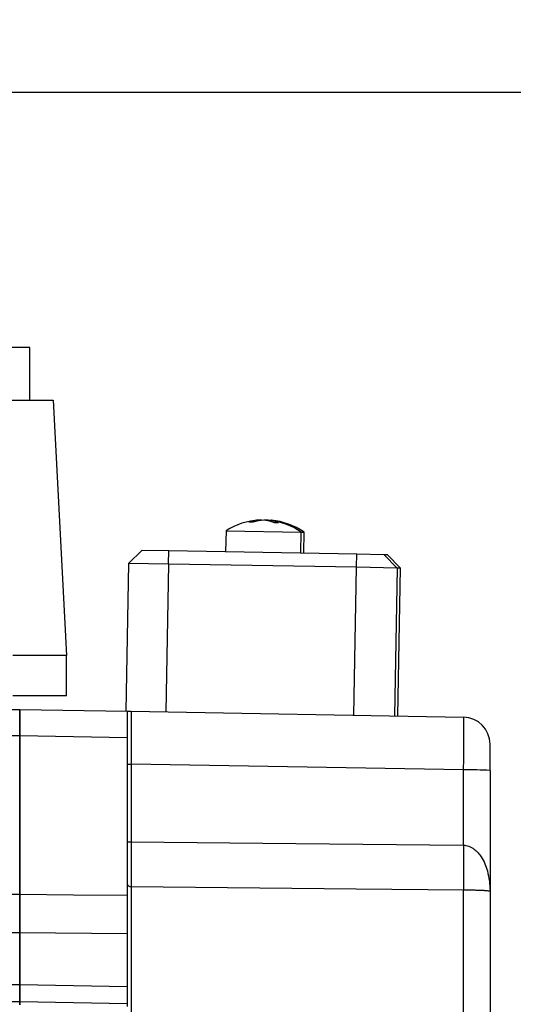
# Model space of a CAD drawing. Units: millimetres. Extents: x 0 to 2102, y -1 to 1485.
# Drawn here: x 1035 to 1126, y 1033 to 1216 of the extents above; entities that cross this region are included whole.
import ezdxf

# ---------------------------------------------------------------- set-up
doc = ezdxf.new("R2010")
doc.units = ezdxf.units.MM
doc.header["$LTSCALE"] = 5
doc.layers.add('几何体', color=7, linetype='Continuous')
doc.layers.add('尺寸', color=3, linetype='Continuous')
doc.styles.add('SLDTEXTSTYLE1', font='SIMSUN.TTC')
doc.dimstyles.new('SLDDIMSTYLE4', dxfattribs={"dimtxt": 17.5, "dimasz": 20.4, "dimexe": 0, "dimexo": 0.0625, "dimgap": 4.375, "dimtad": 1, "dimdec": 1, "dimlfac": 0.4, "dimrnd": 1e-09, "dimzin": 12, "dimdsep": 46, "dimtxsty": 'SLDTEXTSTYLE1', "dimsah": 1, "dimcen": 0.09, "dimadec": 0, "dimazin": 3, "dimtfac": 1, "dimtdec": 1, "dimtofl": 0, "dimtmove": 0, "dimatfit": 3, "dimfxl": 1, "dimfrac": 2, "dimtolj": 1, "dimtzin": 12, "dimarcsym": 0})
doc.dimstyles.new('SLDDIMSTYLE5', dxfattribs={"dimtxt": 17.5, "dimasz": 20.4, "dimexe": 0, "dimexo": 0.0625, "dimgap": 4.375, "dimtad": 1, "dimdec": 1, "dimlfac": 0.4, "dimrnd": 1e-09, "dimzin": 12, "dimdsep": 46, "dimtxsty": 'SLDTEXTSTYLE1', "dimsah": 1, "dimcen": 0.09, "dimadec": 0, "dimazin": 3, "dimtfac": 1, "dimtofl": 0, "dimtmove": 0, "dimatfit": 3, "dimfxl": 1, "dimfrac": 2, "dimtolj": 1, "dimtzin": 12, "dimarcsym": 0})

# ---------------------------------------------------------------- blocks, each defined once
blk = doc.blocks.new('_D_7')
at = {"layer": '尺寸'}
for p, q in [((1026.49, 1202.74), (1319.99, 1202.74)), ((1309.99, 1202.74), (1309.99, 925.49)), ((1243.26, 925.49), (1319.99, 925.49))]:
    blk.add_line(p, q, dxfattribs=at)
for points in [[(1309.99, 1202.74), (1307.45, 1182.34), (1312.53, 1182.34)], [(1309.99, 925.49), (1312.53, 945.89), (1307.45, 945.89)]]:
    blk.add_solid(points, dxfattribs=at)
at = {"layer": '尺寸', "insert": (1289.63, 1038.65), "char_height": 17.5, "attachment_point": 1, "rotation": 90, "style": 'SLDTEXTSTYLE1'}
blk.add_mtext('110.9', dxfattribs=at)
blk = doc.blocks.new('_D_9')
at = {"layer": '尺寸'}
for p, q in [((668.37, 1085.49), (668.37, 1262.74)), ((1199.62, 1073.34), (1199.62, 1262.74)), ((668.37, 1252.74), (1199.62, 1252.74))]:
    blk.add_line(p, q, dxfattribs=at)
for points in [[(668.37, 1252.74), (688.77, 1250.2), (688.77, 1255.28)], [(1199.62, 1252.74), (1179.22, 1255.28), (1179.22, 1250.2)]]:
    blk.add_solid(points, dxfattribs=at)
at = {"layer": '尺寸', "insert": (908.53, 1273.1), "char_height": 17.5, "attachment_point": 1, "style": 'SLDTEXTSTYLE1'}
blk.add_mtext('212.5', dxfattribs=at)

msp = doc.modelspace()

# ---------------------------------------------------------------- linework, layer by layer
at = {"layer": '几何体'}
for p, q in [((1036.492, 1155.236), (1026.492, 1155.236)), ((1036.492, 1145.486), (1036.492, 1155.236)), ((1030.881, 1145.486), (1040.867, 1145.486)), ((1040.867, 1145.486), (1043.357, 1097.986)), ((1079.163, 1123.183), (1079.183, 1123.068)), ((1079.673, 1123.174), (1079.171, 1123.137)), ((1079.676, 1123.174), (1079.683, 1123.14)), ((1080.044, 1123.167), (1080.044, 1123.167)), ((1080.558, 1123.158), (1080.558, 1123.158)), ((1080.918, 1123.152), (1080.893, 1123.035)), ((1081.432, 1123.143), (1081.422, 1123.098)), ((1073.005, 1121.177), (1072.937, 1117.321)), ((1073.005, 1121.177), (1087.003, 1120.933)), ((1086.935, 1117.077), (1087.003, 1120.933)), ((1087.003, 1120.933), (1087.516, 1120.924)), ((1087.449, 1117.068), (1087.516, 1120.924)), ((1057.4, 1117.593), (1054.857, 1115.137)), ((1057.401, 1117.593), (1062.345, 1117.506)), ((1062.275, 1115.007), (1062.345, 1117.506)), ((1062.345, 1117.506), (1097.338, 1116.895)), ((1097.267, 1114.396), (1097.338, 1116.895)), ((1097.338, 1116.895), (1102.391, 1116.807)), ((1104.847, 1114.264), (1102.391, 1116.807)), ((1102.391, 1116.807), (1102.986, 1116.797)), ((1105.442, 1114.254), (1102.986, 1116.797)), ((1102.986, 1116.797), (1105.442, 1114.254)), ((1054.857, 1115.137), (1054.377, 1087.641)), ((1062.275, 1115.007), (1054.857, 1115.137)), ((1062.275, 1115.007), (1061.795, 1087.511)), ((1097.267, 1114.396), (1062.275, 1115.007)), ((1096.787, 1086.901), (1097.267, 1114.396)), ((1104.847, 1114.264), (1097.267, 1114.396)), ((1104.847, 1114.264), (1104.367, 1086.768)), ((1105.442, 1114.254), (1104.847, 1114.264)), ((1104.962, 1086.758), (1105.442, 1114.254)), ((1104.962, 1086.758), (1105.442, 1114.254)), ((1043.357, 1097.986), (1033.37, 1097.986)), ((1043.357, 1090.486), (1043.357, 1097.986)), ((1043.357, 1090.486), (1033.37, 1090.486)), ((703.367, 1087.986), (1034.617, 1087.986)), ((1034.617, 1087.986), (1054.617, 1087.637)), ((1034.617, 1083.074), (1034.617, 1087.986)), ((1034.617, 1087.986), (1034.617, 1083.073)), ((1054.617, 1087.637), (1054.617, 1082.725)), ((1055.354, 1087.624), (1117.205, 1086.544)), ((1034.617, 1083.073), (703.367, 1083.073)), ((1054.617, 1082.725), (1034.617, 1083.074)), ((1034.617, 1053.605), (1034.617, 1083.074)), ((1034.617, 1083.073), (1034.617, 1053.605)), ((1054.617, 1082.725), (1054.617, 1053.449)), ((1122.117, 1076.633), (1122.117, 1081.545)), ((1055.354, 1077.8), (1055.354, 1063.341)), ((1117.205, 1076.72), (1055.354, 1077.8)), ((1117.205, 1062.73), (1117.205, 1076.72)), ((1122.117, 1076.633), (1122.117, 1054.139)), ((1055.354, 1055.003), (1055.354, 1028.611)), ((1117.205, 1004.267), (1117.205, 1054.374)), ((703.367, 1053.605), (1034.617, 1053.605)), ((1034.617, 1053.605), (1034.617, 1046.422)), ((1122.117, 1054.139), (1122.117, 994.635)), ((1034.617, 1046.422), (703.367, 1046.422)), ((1054.617, 1046.261), (1034.617, 1046.423)), ((1034.617, 1036.811), (1034.617, 1046.423)), ((1034.617, 1046.422), (1034.617, 1036.812)), ((1054.617, 1046.261), (1054.617, 1036.471)), ((703.367, 1036.812), (1034.617, 1036.812)), ((1034.617, 1036.812), (1034.617, 1033.586)), ((1034.617, 1036.811), (1054.617, 1036.471)), ((1034.617, 1033.586), (703.367, 1033.586)), ((1034.617, 1033.071), (1034.617, 1033.586)), ((1034.617, 1033.586), (1034.617, 1033.071)), ((1054.617, 1033.239), (1054.617, 1032.728))]:
    msp.add_line(p, q, dxfattribs=at)
at = {"layer": '几何体', "flags": 128}
for points in [[(1080.551, 1123.159), (1080.302, 1123.141), (1080.297, 1123.14)], [(1080.911, 1123.117), (1080.796, 1123.132), (1080.551, 1123.159)], [(1080.558, 1123.158), (1080.805, 1123.132), (1080.911, 1123.118)], [(1055.354, 1087.624), (1055.353, 1087.54), (1055.351, 1087.291), (1055.35, 1086.879), (1055.35, 1086.313), (1055.349, 1085.602), (1055.349, 1084.757), (1055.349, 1083.793), (1055.35, 1082.725), (1055.35, 1081.572), (1055.351, 1080.353), (1055.353, 1079.089), (1055.354, 1077.8)], [(1055.354, 1063.341), (1085.966, 1063.039), (1117.205, 1062.73)], [(1117.205, 1054.374), (1097.209, 1054.578), (1055.354, 1055.003)], [(1034.617, 1053.605), (1044.651, 1053.527), (1054.617, 1053.449)], [(1054.617, 1033.239), (1044.651, 1033.412), (1034.617, 1033.586)]]:
    msp.add_lwpolyline(points, dxfattribs=at)
at = {"layer": '几何体'}
for centre, radius, start, end in [((1079.823, 1110.7), 12.5, 93.04278, 123.0558), ((1079.488, 1117.007), 6.184, 93.01135, 111.14981), ((1077.522, 1115.417), 7.362, 85.93219, 92.06781), ((1080.427, 1116.167), 7.011, 93.19062, 109.86974), ((1080.001, 1116.996), 6.186, 93.00481, 97.69068), ((1079.407, 1116.28), 6.916, 67.984, 84.77145), ((1079.461, 1116.5), 6.693, 77.6358, 84.99901), ((1080.383, 1117.087), 6.089, 66.67491, 84.95417), ((1079.823, 1110.7), 12.5, 54.9442, 84.95722), ((1080.898, 1117.088), 6.079, 69.58626, 84.96257), ((1080.336, 1110.691), 12.5, 54.9442, 84.95722), ((1082.266, 1115.217), 7.48, 85.95636, 92.04364), ((1117.117, 1081.545), 5, 0, 89), ((1055.172, 1088.302), 10.504, 266.97193, 270.99317), ((1118.418, 1006.707), 70.024, 86.97193, 90.99317), ((1055.172, 1073.843), 10.504, 266.97193, 270.99317), ((1461.835, 1058.552), 344.656, 179.30539, 180.69461), ((1055.314, 1055.701), 0.699, 184.86038, 273.33441)]:
    msp.add_arc(centre, radius, start, end, dxfattribs=at)
msp.add_ellipse((1117.117, 1076.544), major_axis=(0.087, 10), ratio=0.0085733, start_param=4.7300668, end_param=6.2831105, dxfattribs=at)
for points, knots in [([(1054.617, 1087.637), (1054.655, 1087.636), (1054.753, 1087.634), (1055.133, 1087.628), (1055.352, 1087.624), (1055.354, 1087.624)], [0, 0, 0, 0, 0.3779227, 0.9920723, 1, 1, 1, 1]), ([(1055.354, 1063.341), (1055.354, 1062.798), (1055.353, 1061.711), (1055.353, 1060.113), (1055.352, 1058.59), (1055.353, 1057.229), (1055.353, 1055.988), (1055.354, 1055.348), (1055.354, 1055.003)], [0, 0, 0, 0, 0.1629875, 0.325975, 0.4944794, 0.6629837, 0.8184043, 1, 1, 1, 1]), ([(1117.205, 1062.73), (1117.343, 1062.72), (1117.861, 1062.683), (1118.547, 1062.419), (1119.294, 1061.93), (1119.911, 1061.345), (1120.588, 1060.442), (1121.182, 1059.306), (1121.697, 1057.803), (1122.036, 1056.088), (1122.117, 1054.805), (1122.117, 1054.152), (1122.117, 1054.139)], [0, 0, 0, 0, 0.0348654, 0.1308668, 0.1828504, 0.2710451, 0.3595041, 0.4953015, 0.6313502, 0.8124856, 0.9963027, 1, 1, 1, 1]), ([(1122.117, 1054.139), (1122.117, 1054.139), (1122.117, 1054.157), (1122.038, 1054.191), (1121.705, 1054.238), (1121.183, 1054.279), (1120.594, 1054.31), (1119.912, 1054.335), (1119.305, 1054.351), (1118.555, 1054.365), (1117.872, 1054.372), (1117.343, 1054.373), (1117.205, 1054.374)], [0, 0, 0, 0, 0.0037577, 0.1859692, 0.3706963, 0.5042458, 0.6402718, 0.7268002, 0.8156293, 0.8643169, 0.964587, 1, 1, 1, 1]), ([(1034.617, 1046.423), (1034.617, 1046.818), (1034.617, 1047.619), (1034.617, 1049.045), (1034.617, 1050.604), (1034.617, 1052.139), (1034.617, 1053.157), (1034.617, 1053.605)], [0, 0, 0, 0, 0.2054378, 0.4168333, 0.6222712, 0.8336671, 1, 1, 1, 1]), ([(1054.617, 1053.449), (1054.617, 1052.895), (1054.617, 1051.772), (1054.617, 1050.148), (1054.617, 1048.611), (1054.617, 1047.301), (1054.617, 1046.58), (1054.617, 1046.261)], [0, 0, 0, 0, 0.2052203, 0.4163919, 0.6216123, 0.8327844, 1, 1, 1, 1]), ([(1034.617, 1033.586), (1034.617, 1033.622), (1034.617, 1033.696), (1034.617, 1034.16), (1034.617, 1034.879), (1034.617, 1035.771), (1034.617, 1036.493), (1034.617, 1036.811)], [0, 0, 0, 0, 0.2054378, 0.4168333, 0.6222712, 0.8336671, 1, 1, 1, 1]), ([(1054.617, 1036.471), (1054.617, 1036.081), (1054.617, 1035.29), (1054.617, 1034.383), (1054.617, 1033.71), (1054.617, 1033.324), (1054.617, 1033.265), (1054.617, 1033.239)], [0, 0, 0, 0, 0.2052203, 0.4163919, 0.6216123, 0.8327844, 1, 1, 1, 1])]:
    msp.add_open_spline(points, degree=3, knots=knots, dxfattribs=at)

# ---------------------------------------------------------------- dimensions: what is measured, and where the dimension line sits
at = {"layer": '尺寸'}
for base, p1, p2, angle, dimstyle, picture, middle in [((1199.617, 1252.736), (668.367, 1085.486), (1199.617, 1073.345), 0, 'SLDDIMSTYLE5', '_D_9', (933.992, 1252.736)), ((1309.993, 925.486), (1026.492, 1202.736), (1243.259, 925.486), 90, 'SLDDIMSTYLE4', '_D_7', (1309.993, 1064.111))]:
    dim = msp.add_linear_dim(base=base, p1=p1, p2=p2, angle=angle, dimstyle=dimstyle, dxfattribs=at)
    dim.commit()
    dim.dimension.update_dxf_attribs({"geometry": picture, "text_midpoint": middle, "dimtype": 160})

doc.saveas('drawing.dxf')
